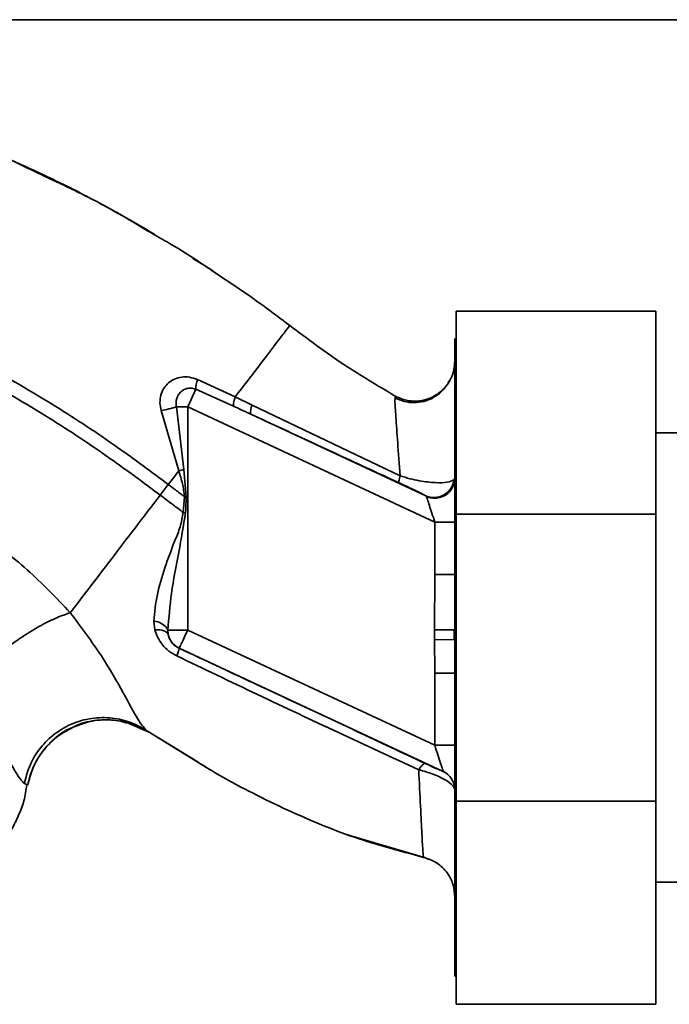
# Paper-space layout 'Blatt1' of a CAD drawing. Units: millimetres. Extents: x 0 to 5940, y 0 to 4200.
# Drawn here: x 1802 to 1851, y 968 to 1042 of the extents above; entities that cross this region are included whole.
import ezdxf

# ---------------------------------------------------------------- set-up
doc = ezdxf.new("R2010")
doc.units = ezdxf.units.MM
doc.header["$LTSCALE"] = 10

psp = doc.layouts.new('Blatt1')

# ---------------------------------------------------------------- linework, layer by layer
at = {"color": 7, "linetype": 'Continuous', "lineweight": 35}
for p, q in [((1786.644, 1041.822), (1886.144, 1041.822)), ((1811.668, 1025.941), (1810.483, 1026.666)), ((1818.109, 1021.88), (1818.177, 1021.833)), ((1849.744, 1019.972), (1834.744, 1019.972)), ((1834.744, 1004.741), (1834.744, 1019.972)), ((1849.744, 1019.972), (1849.744, 1004.741)), ((1834.744, 1017.873), (1834.644, 1017.873)), ((1834.644, 1017.873), (1834.644, 970.07)), ((1818.173, 1013.531), (1815.336, 1014.829)), ((1815.219, 1014.099), (1814.607, 1012.787)), ((1815.219, 1014.099), (1818.045, 1012.832)), ((1819.45, 1012.919), (1818.173, 1013.531)), ((1830.178, 1013.595), (1830.166, 1013.37)), ((1830.178, 1013.595), (1830.178, 1013.595)), ((1812.607, 1012.499), (1813.927, 1007.976)), ((1813.762, 1012.787), (1814.307, 1008.078)), ((1813.762, 1012.787), (1814.607, 1012.787)), ((1814.607, 996.04), (1814.607, 1012.787)), ((1833.144, 1004.143), (1814.607, 1012.787)), ((1830.554, 1007.61), (1819.45, 1012.919)), ((1832.478, 1006.109), (1819.338, 1012.236)), ((1908.144, 1010.822), (1849.744, 1010.822)), ((1814.307, 1008.078), (1813.928, 1007.976)), ((1814.307, 1008.078), (1814.492, 1006.035)), ((1834.644, 1007.416), (1834.579, 1007.308)), ((1812.543, 1006.166), (1813.15, 1006.96)), ((1814.364, 1006.043), (1814.272, 1004.871)), ((1849.744, 1004.741), (1834.744, 1004.741)), ((1834.744, 983.202), (1834.744, 1004.741)), ((1849.744, 1004.741), (1849.744, 983.202)), ((1833.144, 1004.143), (1834.644, 1004.143)), ((1833.144, 1004.143), (1833.144, 1000.201)), ((1833.122, 996.052), (1833.144, 1000.201)), ((1833.144, 1000.201), (1834.644, 1000.201)), ((1812.054, 996.71), (1812.129, 996.066)), ((1813.122, 996.04), (1814.607, 996.04)), ((1813.147, 995.697), (1813.122, 996.04)), ((1833.144, 987.396), (1814.607, 996.04)), ((1834.608, 995.325), (1834.6, 996.061)), ((1834.608, 995.325), (1833.126, 995.317)), ((1813.973, 994.68), (1813.962, 994.673)), ((1833.778, 985.445), (1813.973, 994.68)), ((1833.144, 992.815), (1833.144, 987.396)), ((1834.644, 992.815), (1833.144, 992.815)), ((1810.038, 989.108), (1811.691, 988.387)), ((1811.391, 988.583), (1816.297, 985.563)), ((1811.506, 988.51), (1815.307, 986.173)), ((1811.637, 988.425), (1811.506, 988.51)), ((1833.144, 987.396), (1834.644, 987.396)), ((1833.778, 985.435), (1833.778, 985.445)), ((1802.35, 984.533), (1802.601, 984.413)), ((1849.744, 983.202), (1834.744, 983.202)), ((1834.744, 967.972), (1834.744, 983.202)), ((1849.744, 983.202), (1849.744, 967.972)), ((1826.635, 980.671), (1826.905, 980.574)), ((1826.8, 980.611), (1826.835, 980.599)), ((1826.843, 980.596), (1832.445, 978.958)), ((1832.309, 978.99), (1832.309, 978.99)), ((1849.744, 977.122), (1895.978, 977.122)), ((1834.644, 970.07), (1834.744, 970.07)), ((1849.744, 967.972), (1834.744, 967.972))]:
    psp.add_line(p, q, dxfattribs=at)
at = {"color": 7, "linetype": 'Continuous', "lineweight": 35, "flags": 128}
for points in [[(1814.363, 1006.044), (1814.38, 1006.042), (1814.396, 1006.041), (1814.412, 1006.04), (1814.428, 1006.039), (1814.444, 1006.038), (1814.46, 1006.037), (1814.476, 1006.036), (1814.492, 1006.035)], [(1812.129, 996.066), (1812.324, 996.067), (1812.507, 996.053), (1812.673, 996.024), (1812.819, 995.982), (1812.942, 995.927), (1813.038, 995.86), (1813.107, 995.783), (1813.147, 995.697)]]:
    psp.add_lwpolyline(points, dxfattribs=at)
at = {"color": 7, "linetype": 'Continuous', "lineweight": 35}
for centre, radius, start, end in [((1817.17, 1014.16), 1.952, 159.95306, 181.8079), ((1810.935, 1021.664), 9.317, 280.34084, 287.66536), ((1820.336, 1012.423), 1.016, 150.76444, 190.627), ((1833.088, 1007.479), 1.5, 245.98262, 353.45342), ((1811.978, 995.404), 1.309, 29.0646, 86.65007), ((1814.608, 996.04), 1.5, 193.23684, 244.98791), ((1812.234, 994.909), 1.744, 332.46394, 352.23565), ((1833.145, 984.086), 1.5, 0.00247, 65.01123), ((1833.145, 984.075), 1.5, 0.00247, 65.01123)]:
    psp.add_arc(centre, radius, start, end, dxfattribs=at)
for points, knots in [([(1794.187, 1033.976), (1796.602, 1033.163), (1799.722, 1032.112), (1802.66, 1030.657), (1803.324, 1030.329)], [0, 0, 0, 0, 0.774219, 1, 1, 1, 1]), ([(1804.484, 1029.846), (1802.618, 1030.725), (1799.787, 1032.058), (1796.814, 1033.036), (1795.799, 1033.37)], [0, 0, 0, 0, 0.658916, 1, 1, 1, 1]), ([(1802.975, 1030.558), (1803.54, 1030.294), (1804.768, 1029.721), (1806.356, 1028.934), (1807.298, 1028.425), (1807.526, 1028.301)], [0, 0, 0, 0, 0.3922322, 0.8524881, 1, 1, 1, 1]), ([(1803.324, 1030.329), (1804.807, 1029.645), (1807.818, 1028.257), (1810.661, 1026.554), (1812.103, 1025.691)], [0, 0, 0, 0, 0.492881, 1, 1, 1, 1]), ([(1808.047, 1028.021), (1808.48, 1027.791), (1809.86, 1027.057), (1811.204, 1026.263), (1812.126, 1025.718)], [0, 0, 0, 0, 0.313509, 1, 1, 1, 1]), ([(1812.103, 1025.691), (1812.526, 1025.452), (1814.468, 1024.352), (1816.317, 1023.089), (1817.764, 1022.102)], [0, 0, 0, 0, 0.217735, 1, 1, 1, 1]), ([(1816.902, 1022.663), (1816.641, 1022.853), (1816.027, 1023.299), (1815.373, 1023.683), (1814.997, 1023.904)], [0, 0, 0, 0, 0.425608, 1, 1, 1, 1]), ([(1780.028, 1022.227), (1781.775, 1021.983), (1785.233, 1021.501), (1790.2, 1019.993), (1794.903, 1018.141), (1799.75, 1015.763), (1804.555, 1012.974), (1809.131, 1009.944), (1811.888, 1007.897), (1813.15, 1006.96)], [0, 0, 0, 0, 0.142749, 0.282487, 0.420198, 0.553772, 0.721864, 0.872737, 1, 1, 1, 1]), ([(1817.764, 1022.102), (1817.913, 1022.005), (1819.456, 1021.005), (1820.929, 1019.888), (1822.258, 1018.878)], [0, 0, 0, 0, 0.09687, 1, 1, 1, 1]), ([(1780.027, 1021.223), (1781.723, 1020.981), (1785.091, 1020.502), (1789.938, 1019.023), (1794.546, 1017.204), (1799.309, 1014.863), (1804.045, 1012.112), (1808.565, 1009.119), (1811.293, 1007.094), (1812.543, 1006.166)], [0, 0, 0, 0, 0.1411344, 0.2801609, 0.4176089, 0.5512736, 0.7199262, 0.8717013, 1, 1, 1, 1]), ([(1822.258, 1018.878), (1822.204, 1018.807), (1822.097, 1018.666), (1821.24, 1017.545), (1819.966, 1015.876), (1818.772, 1014.314), (1818.173, 1013.531)], [0, 0, 0, 0, 0.250222, 0.499201, 0.749134, 1, 1, 1, 1]), ([(1822.258, 1018.878), (1823.593, 1017.883), (1826.148, 1015.979), (1828.875, 1014.365), (1830.178, 1013.595)], [0, 0, 0, 0, 0.522686, 1, 1, 1, 1]), ([(1834.644, 1016.212), (1834.631, 1016.01), (1834.603, 1015.58), (1834.434, 1015.022), (1834.226, 1014.718), (1834.148, 1014.604)], [0, 0, 0, 0, 0.356474, 0.760503, 1, 1, 1, 1]), ([(1815.336, 1014.829), (1815.139, 1014.898), (1814.749, 1015.035), (1814.153, 1015.042), (1813.611, 1014.896), (1813.149, 1014.604), (1812.796, 1014.185), (1812.574, 1013.671), (1812.491, 1013.089), (1812.568, 1012.697), (1812.607, 1012.499)], [0, 0, 0, 0, 0.131851, 0.260608, 0.385789, 0.508325, 0.629424, 0.750715, 0.873824, 1, 1, 1, 1]), ([(1834.32, 1014.855), (1834.267, 1014.756), (1834.161, 1014.557), (1833.886, 1014.172), (1833.496, 1013.777), (1832.971, 1013.419), (1832.321, 1013.162), (1831.589, 1013.068), (1830.834, 1013.153), (1830.379, 1013.368), (1830.154, 1013.474)], [0, 0, 0, 0, 0.108192, 0.217251, 0.331556, 0.454078, 0.585356, 0.723176, 0.863142, 1, 1, 1, 1]), ([(1830.178, 1013.595), (1830.385, 1013.496), (1830.821, 1013.289), (1831.58, 1013.18), (1832.392, 1013.266), (1833.185, 1013.587), (1833.833, 1014.125), (1834.212, 1014.575), (1834.31, 1014.843), (1834.315, 1014.855)], [0, 0, 0, 0, 0.142167, 0.299686, 0.469407, 0.645958, 0.82251, 0.99223, 1, 1, 1, 1]), ([(1813.762, 1012.787), (1813.748, 1012.887), (1813.717, 1013.097), (1813.772, 1013.399), (1813.896, 1013.682), (1814.084, 1013.915), (1814.332, 1014.088), (1814.618, 1014.182), (1814.925, 1014.193), (1815.125, 1014.129), (1815.219, 1014.099)], [0, 0, 0, 0, 0.1197079, 0.2500204, 0.3649912, 0.5001006, 0.6251743, 0.7501409, 0.8821575, 1, 1, 1, 1]), ([(1818.044, 1012.832), (1818.036, 1012.855), (1818.02, 1012.902), (1818.039, 1013.058), (1818.087, 1013.267), (1818.145, 1013.444), (1818.173, 1013.531)], [0, 0, 0, 0, 0.2467048, 0.4999979, 0.7532921, 1, 1, 1, 1]), ([(1830.166, 1013.37), (1830.161, 1013.331), (1830.146, 1013.197), (1830.219, 1012.074), (1830.352, 1010.192), (1830.486, 1008.473), (1830.554, 1007.61)], [0, 0, 0, 0, 0.122474, 0.412533, 0.705213, 1, 1, 1, 1]), ([(1819.338, 1012.236), (1819.097, 1012.348), (1818.666, 1012.547), (1818.235, 1012.745), (1818.045, 1012.832)], [0, 0, 0, 0, 0.56, 1, 1, 1, 1]), ([(1819.338, 1012.236), (1821.412, 1011.276), (1825.117, 1009.562), (1828.831, 1007.841), (1830.465, 1007.085)], [0, 0, 0, 0, 0.560014, 1, 1, 1, 1]), ([(1813.15, 1006.96), (1813.28, 1007.13), (1813.539, 1007.469), (1813.797, 1007.807), (1813.927, 1007.976)], [0, 0, 0, 0, 0.500157, 1, 1, 1, 1]), ([(1813.928, 1007.976), (1814.032, 1007.659), (1814.24, 1007.029), (1814.322, 1006.371), (1814.363, 1006.044)], [0, 0, 0, 0, 0.503381, 1, 1, 1, 1]), ([(1830.554, 1007.61), (1830.531, 1007.539), (1830.485, 1007.395), (1830.45, 1007.236), (1830.439, 1007.123), (1830.457, 1007.097), (1830.465, 1007.085)], [0, 0, 0, 0, 0.247251, 0.5, 0.752749, 1, 1, 1, 1]), ([(1830.554, 1007.61), (1830.795, 1007.534), (1831.264, 1007.388), (1831.972, 1007.237), (1832.617, 1007.14), (1833.37, 1007.079), (1834.169, 1007.099), (1834.441, 1007.238), (1834.579, 1007.308)], [0, 0, 0, 0, 0.138699, 0.270288, 0.395572, 0.517197, 0.755678, 1, 1, 1, 1]), ([(1834.644, 1007.416), (1834.637, 1007.307), (1834.622, 1007.076), (1834.493, 1006.735), (1834.273, 1006.415), (1833.963, 1006.155), (1833.594, 1005.986), (1833.208, 1005.923), (1832.84, 1005.95), (1832.621, 1006.033), (1832.517, 1006.072)], [0, 0, 0, 0, 0.111175, 0.233404, 0.364299, 0.5, 0.635701, 0.766596, 0.888825, 1, 1, 1, 1]), ([(1805.793, 997.339), (1804.746, 998.447), (1802.66, 1000.654), (1798.975, 1003.394), (1794.984, 1005.666), (1792.096, 1006.658), (1790.658, 1007.152)], [0, 0, 0, 0, 0.253111, 0.504106, 0.753167, 1, 1, 1, 1]), ([(1814.363, 1006.044), (1814.137, 1006.213), (1813.731, 1006.517), (1813.328, 1006.824), (1813.15, 1006.96)], [0, 0, 0, 0, 0.558516, 1, 1, 1, 1]), ([(1830.465, 1007.085), (1830.739, 1006.956), (1831.289, 1006.699), (1831.884, 1006.41), (1832.3, 1006.205), (1832.418, 1006.141), (1832.478, 1006.109)], [0, 0, 0, 0, 0.277983, 0.55835, 0.779264, 1, 1, 1, 1]), ([(1805.794, 997.34), (1806.25, 997.936), (1807.16, 999.125), (1808.833, 1001.314), (1810.642, 1003.68), (1811.908, 1005.336), (1812.543, 1006.166)], [0, 0, 0, 0, 0.2507097, 0.5003349, 0.7494026, 1, 1, 1, 1]), ([(1812.543, 1006.166), (1812.865, 1005.921), (1813.438, 1005.485), (1814.018, 1005.058), (1814.272, 1004.871)], [0, 0, 0, 0, 0.562007, 1, 1, 1, 1]), ([(1814.448, 1004.856), (1814.457, 1005.076), (1814.472, 1005.469), (1814.486, 1005.862), (1814.492, 1006.035)], [0, 0, 0, 0, 0.559928, 1, 1, 1, 1]), ([(1832.517, 1006.072), (1832.514, 1006.079), (1832.507, 1006.092), (1832.486, 1006.104), (1832.478, 1006.109)], [0, 0, 0, 0, 0.56324, 1, 1, 1, 1]), ([(1832.517, 1006.072), (1832.525, 1006.047), (1832.542, 1005.997), (1832.61, 1005.786), (1832.739, 1005.39), (1832.932, 1004.796), (1833.073, 1004.363), (1833.144, 1004.143)], [0, 0, 0, 0, 0.109484, 0.226644, 0.470232, 0.730576, 1, 1, 1, 1]), ([(1814.272, 1004.871), (1814.205, 1004.505), (1814.072, 1003.775), (1813.501, 1002.412), (1812.878, 1000.713), (1812.256, 998.692), (1812.122, 997.372), (1812.054, 996.71)], [0, 0, 0, 0, 0.124984, 0.249544, 0.49879, 0.748663, 1, 1, 1, 1]), ([(1813.122, 996.04), (1813.191, 996.958), (1813.336, 998.898), (1813.952, 1001.826), (1814.285, 1003.863), (1814.448, 1004.856)], [0, 0, 0, 0, 0.315051, 0.665761, 1, 1, 1, 1]), ([(1814.448, 1004.856), (1814.415, 1004.859), (1814.356, 1004.864), (1814.298, 1004.869), (1814.272, 1004.871)], [0, 0, 0, 0, 0.56, 1, 1, 1, 1]), ([(1805.794, 997.34), (1805.467, 997.228), (1804.78, 996.993), (1803.577, 996.399), (1802.274, 995.616), (1800.979, 994.676), (1799.834, 993.675), (1798.951, 992.72), (1798.352, 991.88), (1798.182, 991.434), (1798.101, 991.221)], [0, 0, 0, 0, 0.11152, 0.233838, 0.364588, 0.5, 0.635412, 0.766162, 0.88848, 1, 1, 1, 1]), ([(1811.506, 988.51), (1811.305, 988.737), (1810.892, 989.201), (1809.819, 991.283), (1808.205, 994.125), (1806.615, 996.244), (1805.794, 997.34)], [0, 0, 0, 0, 0.2292, 0.469491, 0.725763, 1, 1, 1, 1]), ([(1812.129, 996.066), (1812.194, 995.871), (1812.325, 995.478), (1812.69, 994.932), (1813.173, 994.443), (1813.578, 994.216), (1813.78, 994.103)], [0, 0, 0, 0, 0.24535, 0.494527, 0.746818, 1, 1, 1, 1]), ([(1813.962, 994.673), (1813.91, 994.7), (1813.805, 994.753), (1813.608, 994.894), (1813.401, 995.11), (1813.23, 995.398), (1813.175, 995.595), (1813.147, 995.697)], [0, 0, 0, 0, 0.113383, 0.227292, 0.464377, 0.722627, 1, 1, 1, 1]), ([(1833.122, 996.052), (1833.291, 996.053), (1833.641, 996.055), (1834.106, 996.058), (1834.46, 996.06), (1834.554, 996.061), (1834.6, 996.061)], [0, 0, 0, 0, 0.242205, 0.500001, 0.757797, 1, 1, 1, 1]), ([(1833.122, 996.052), (1833.123, 995.915), (1833.124, 995.669), (1833.126, 995.424), (1833.126, 995.317)], [0, 0, 0, 0, 0.56, 1, 1, 1, 1]), ([(1833.144, 992.815), (1833.143, 993.077), (1833.142, 993.544), (1833.136, 994.194), (1833.13, 994.766), (1833.127, 995.133), (1833.126, 995.317)], [0, 0, 0, 0, 0.314531, 0.559983, 0.779841, 1, 1, 1, 1]), ([(1813.78, 994.103), (1815.801, 993.137), (1819.844, 991.204), (1825.919, 988.337), (1829.934, 986.488), (1831.94, 985.564)], [0, 0, 0, 0, 0.333395, 0.66709, 1, 1, 1, 1]), ([(1832.426, 986.038), (1830.721, 986.839), (1827.312, 988.442), (1821.141, 991.33), (1816.685, 993.405), (1813.962, 994.673)], [0, 0, 0, 0, 0.280028, 0.560073, 1, 1, 1, 1]), ([(1798.101, 991.221), (1798.703, 990.385), (1799.947, 988.657), (1801.075, 986.501), (1801.88, 985.004), (1802.191, 984.692), (1802.35, 984.533)], [0, 0, 0, 0, 0.227469, 0.470296, 0.728834, 1, 1, 1, 1]), ([(1811.506, 988.51), (1811.125, 988.726), (1810.326, 989.177), (1808.917, 989.498), (1807.382, 989.48), (1805.85, 989.044), (1804.483, 988.221), (1803.417, 987.108), (1802.68, 985.855), (1802.456, 984.96), (1802.35, 984.533)], [0, 0, 0, 0, 0.111605, 0.233945, 0.364659, 0.5, 0.635341, 0.766055, 0.888395, 1, 1, 1, 1]), ([(1810.031, 989.067), (1809.755, 989.145), (1808.984, 989.365), (1807.647, 989.281), (1806.546, 989.076), (1806.053, 988.775), (1806.012, 988.75)], [0, 0, 0, 0, 0.207839, 0.579994, 0.965184, 1, 1, 1, 1]), ([(1806.015, 988.746), (1806.422, 988.912), (1807.287, 989.263), (1808.7, 989.355), (1810.091, 989.161), (1810.913, 988.789), (1811.307, 988.611)], [0, 0, 0, 0, 0.239293, 0.508617, 0.763912, 1, 1, 1, 1]), ([(1806.012, 988.75), (1805.583, 988.525), (1804.699, 988.061), (1803.677, 986.969), (1802.935, 985.731), (1802.709, 984.838), (1802.601, 984.413)], [0, 0, 0, 0, 0.252195, 0.520067, 0.770945, 1, 1, 1, 1]), ([(1802.603, 984.416), (1802.704, 984.816), (1802.913, 985.651), (1803.58, 986.841), (1804.557, 987.886), (1805.412, 988.545), (1805.951, 988.725), (1806.015, 988.746)], [0, 0, 0, 0, 0.2163239, 0.4520354, 0.7035672, 0.9649993, 1, 1, 1, 1]), ([(1833.144, 987.396), (1833.222, 987.156), (1833.374, 986.687), (1833.55, 986.147), (1833.661, 985.804), (1833.725, 985.608), (1833.768, 985.477), (1833.775, 985.456), (1833.778, 985.445)], [0, 0, 0, 0, 0.271641, 0.532408, 0.660636, 0.775137, 0.890455, 1, 1, 1, 1]), ([(1815.307, 986.173), (1815.656, 985.956), (1817.637, 984.724), (1821.432, 982.796), (1826.725, 980.485), (1830.449, 979.488), (1832.309, 978.99)], [0, 0, 0, 0, 0.06646, 0.377242, 0.688947, 1, 1, 1, 1]), ([(1831.94, 985.564), (1831.991, 985.639), (1832.096, 985.792), (1832.234, 985.948), (1832.35, 986.041), (1832.401, 986.039), (1832.426, 986.038)], [0, 0, 0, 0, 0.246522, 0.5, 0.753478, 1, 1, 1, 1]), ([(1833.778, 985.435), (1833.76, 985.439), (1833.725, 985.446), (1833.39, 985.593), (1832.901, 985.815), (1832.584, 985.964), (1832.426, 986.038)], [0, 0, 0, 0, 0.280847, 0.55988, 0.779568, 1, 1, 1, 1]), ([(1831.941, 985.564), (1831.987, 984.61), (1832.081, 982.705), (1832.18, 980.643), (1832.258, 979.257), (1832.293, 979.079), (1832.31, 978.99)], [0, 0, 0, 0, 0.2510161, 0.5013914, 0.7508977, 1, 1, 1, 1]), ([(1834.644, 984.075), (1834.613, 984.176), (1834.548, 984.385), (1834.074, 984.738), (1833.52, 985.025), (1832.868, 985.303), (1832.308, 985.461), (1831.941, 985.564)], [0, 0, 0, 0, 0.233383, 0.483901, 0.615676, 0.747893, 1, 1, 1, 1]), ([(1795.71, 976.186), (1796.414, 976.503), (1797.747, 977.104), (1799.36, 978.405), (1800.547, 979.731), (1801.365, 980.981), (1801.921, 982.129), (1802.359, 983.244), (1802.481, 984.031), (1802.543, 984.433)], [0, 0, 0, 0, 0.206541, 0.390977, 0.549871, 0.681258, 0.787932, 0.891667, 1, 1, 1, 1]), ([(1832.309, 978.988), (1832.622, 978.885), (1833.265, 978.673), (1834.031, 977.968), (1834.549, 977.064), (1834.613, 976.39), (1834.644, 976.063)], [0, 0, 0, 0, 0.242774, 0.5, 0.757226, 1, 1, 1, 1]), ([(1832.31, 978.99), (1832.622, 978.887), (1833.265, 978.675), (1834.031, 977.97), (1834.549, 977.066), (1834.613, 976.392), (1834.644, 976.065)], [0, 0, 0, 0, 0.242774, 0.499998, 0.757224, 1, 1, 1, 1])]:
    psp.add_open_spline(points, degree=3, knots=knots, dxfattribs=at)
psp.add_open_spline([(1814.607, 996.04), (1814.525, 995.864), (1814.361, 995.511), (1814.153, 995.065), (1814.006, 994.75), (1813.984, 994.704), (1813.973, 994.68)], degree=3, dxfattribs=at)

doc.saveas('drawing.dxf')
